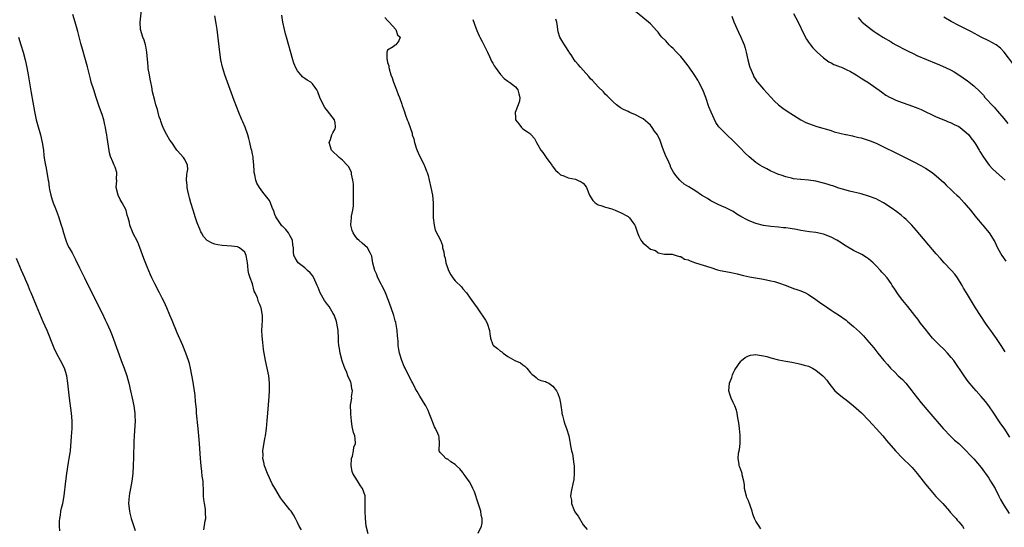
# Model space of a CAD drawing. Units: inches. Extents: x 2631000 to 2634000, y 1482000 to 1485000.
# Drawn here: x 2633301 to 2633563, y 1482213 to 1482348 of the extents above; entities that cross this region are included whole.
import ezdxf

# ---------------------------------------------------------------- set-up
doc = ezdxf.new("R2010")
doc.units = ezdxf.units.IN
doc.header["$MEASUREMENT"] = 0
doc.layers.add('LD26311482_10ft', color=51, linetype='Continuous')

msp = doc.modelspace()

# ---------------------------------------------------------------- linework, layer by layer
at = {"layer": 'LD26311482_10ft'}
for points, elevation in [([(2633350.06, 1482212.06), (2633350.44, 1482214.44), (2633350.57, 1482215), (2633350.51, 1482216.51), (2633350.55, 1482217), (2633350.49, 1482217.51), (2633350.26, 1482219), (2633350.12, 1482220.12), (2633350.03, 1482221), (2633349.98, 1482221.98), (2633349.98, 1482223), (2633349.91, 1482223.91), (2633349.86, 1482225), (2633349.67, 1482226.33), (2633349.55, 1482227.55), (2633349.34, 1482229), (2633349.17, 1482231), (2633348.92, 1482235), (2633348.77, 1482237), (2633348.59, 1482239), (2633348.17, 1482243), (2633348.09, 1482244.09), (2633347.85, 1482246.15), (2633347.76, 1482247.76), (2633347.59, 1482249), (2633347.31, 1482250.69), (2633347.24, 1482251.24), (2633346.54, 1482255), (2633346.28, 1482256.28), (2633346.03, 1482257), (2633345.31, 1482259), (2633344.47, 1482261), (2633343, 1482264.4), (2633341.65, 1482267.65), (2633341, 1482269.13), (2633340.23, 1482271), (2633339.86, 1482271.86), (2633339.32, 1482273), (2633339, 1482273.62), (2633338.32, 1482275), (2633337, 1482277.4), (2633336.23, 1482279), (2633335.85, 1482279.84), (2633335, 1482281.94), (2633334.15, 1482284.15), (2633333.06, 1482287.06), (2633332.48, 1482288.48), (2633331.22, 1482291), (2633331, 1482291.55), (2633330.57, 1482292.57), (2633330.41, 1482293), (2633330.29, 1482293.71), (2633329.97, 1482295), (2633329.7, 1482295.7), (2633329.37, 1482297), (2633328.32, 1482299), (2633327.84, 1482299.84), (2633327.28, 1482301), (2633326.79, 1482303), (2633326.89, 1482304.89), (2633326.87, 1482305.13), (2633326.93, 1482307), (2633326.45, 1482308.45), (2633326.23, 1482309), (2633325.83, 1482309.83), (2633325.25, 1482311.25), (2633325, 1482312.26), (2633324.85, 1482312.85), (2633324.32, 1482316.32), (2633324.24, 1482317), (2633324.13, 1482317.87), (2633323.93, 1482319), (2633323.74, 1482319.74), (2633323.47, 1482321), (2633323, 1482322.45), (2633322.32, 1482324.32), (2633321.42, 1482327), (2633320.77, 1482329), (2633320.14, 1482331), (2633319.89, 1482331.89), (2633319.09, 1482335.09), (2633318.58, 1482337), (2633317.77, 1482339.77), (2633317.33, 1482341.33), (2633316.52, 1482344.52), (2633316.21, 1482345.79), (2633315.88, 1482347), (2633315.22, 1482349)], 8860), ([(2633376.04, 1482212.04), (2633375.48, 1482213), (2633375, 1482213.98), (2633374.45, 1482215), (2633373.97, 1482215.97), (2633373.28, 1482217), (2633373, 1482217.38), (2633371.36, 1482219.36), (2633371, 1482219.85), (2633370.5, 1482220.5), (2633369, 1482223.06), (2633368.26, 1482224.26), (2633366.99, 1482227), (2633366.21, 1482229), (2633366.05, 1482230.05), (2633365.8, 1482231), (2633365.84, 1482231.84), (2633365.81, 1482233), (2633366.34, 1482236.34), (2633366.47, 1482237), (2633366.75, 1482239), (2633366.94, 1482241.06), (2633367.08, 1482243.08), (2633367.45, 1482247.45), (2633367.55, 1482249), (2633367.54, 1482251), (2633367.34, 1482253), (2633366.94, 1482255), (2633366.5, 1482257), (2633365.97, 1482259.97), (2633365.86, 1482261), (2633365.74, 1482261.74), (2633365.6, 1482263.6), (2633365.56, 1482265), (2633365.63, 1482266.37), (2633365.72, 1482267.72), (2633365.72, 1482269), (2633365.35, 1482271), (2633365.23, 1482271.23), (2633365, 1482271.94), (2633364.66, 1482272.66), (2633364.34, 1482273.66), (2633363.75, 1482275), (2633363.5, 1482275.5), (2633363, 1482277.43), (2633362.42, 1482279), (2633362.07, 1482280.07), (2633361.91, 1482281), (2633361.83, 1482282.17), (2633361.7, 1482283), (2633361.58, 1482283.58), (2633361.39, 1482285), (2633361, 1482285.81), (2633359.56, 1482287), (2633359, 1482287.26), (2633357.44, 1482287.44), (2633355, 1482287.63), (2633353.82, 1482287.82), (2633353, 1482288), (2633352.26, 1482288.26), (2633351, 1482288.92), (2633350.9, 1482289), (2633350.03, 1482290.03), (2633349.43, 1482291), (2633349.29, 1482291.29), (2633349, 1482291.98), (2633348.35, 1482293.65), (2633347.86, 1482295), (2633347.22, 1482297), (2633346.64, 1482299), (2633346.3, 1482300.3), (2633346.09, 1482301), (2633345.81, 1482302.19), (2633345.65, 1482303), (2633345.65, 1482303.65), (2633345.51, 1482305), (2633345.55, 1482306.45), (2633345.68, 1482307), (2633345.81, 1482307.81), (2633345.7, 1482309), (2633345, 1482310.45), (2633344.67, 1482311), (2633343, 1482312.84), (2633342.91, 1482313), (2633341.54, 1482315), (2633341, 1482315.63), (2633340.25, 1482317), (2633339.48, 1482318.52), (2633339.24, 1482319), (2633339, 1482319.63), (2633338.68, 1482320.68), (2633338.51, 1482321), (2633338.22, 1482321.78), (2633337.89, 1482323), (2633337.74, 1482323.74), (2633337.31, 1482325), (2633337, 1482326.13), (2633336.45, 1482328.45), (2633336.21, 1482329.79), (2633335.95, 1482331), (2633335.82, 1482331.82), (2633335.58, 1482333), (2633335.29, 1482334.71), (2633335.23, 1482335.23), (2633334.95, 1482339), (2633334.63, 1482340.63), (2633334.54, 1482341), (2633334.18, 1482342.18), (2633333.86, 1482343), (2633333.25, 1482345), (2633333.13, 1482347), (2633333.56, 1482351)], 8850), ([(2633393.79, 1482211), (2633393.29, 1482213), (2633393.08, 1482215), (2633393.01, 1482217), (2633393.05, 1482218.95), (2633393, 1482221.04), (2633392.32, 1482223), (2633391.76, 1482223.76), (2633391, 1482225.07), (2633389.75, 1482227), (2633389.56, 1482227.56), (2633389.31, 1482229), (2633389.42, 1482231), (2633389.61, 1482231.61), (2633389.9, 1482233), (2633390.04, 1482233.96), (2633390.42, 1482235), (2633390.33, 1482236.33), (2633390.25, 1482237), (2633389.92, 1482237.92), (2633389.53, 1482239.53), (2633389.34, 1482241), (2633389.2, 1482242.8), (2633389.16, 1482243.16), (2633389.15, 1482245.15), (2633389.44, 1482247), (2633389.42, 1482247.42), (2633389.66, 1482249), (2633389.5, 1482249.5), (2633389.32, 1482251), (2633389.21, 1482251.21), (2633389, 1482251.72), (2633388.54, 1482252.54), (2633388.44, 1482253), (2633388.13, 1482253.87), (2633387.6, 1482255), (2633387.44, 1482255.44), (2633387, 1482256.71), (2633386.92, 1482256.92), (2633386.34, 1482259), (2633386.19, 1482260.19), (2633386.02, 1482261), (2633385.95, 1482262.05), (2633385.93, 1482263), (2633385.83, 1482265), (2633385.5, 1482267), (2633385.4, 1482267.41), (2633384.89, 1482268.89), (2633384.83, 1482269), (2633384.5, 1482269.5), (2633383.41, 1482271.41), (2633383, 1482271.9), (2633382.16, 1482273), (2633381.04, 1482275.04), (2633380.47, 1482276.47), (2633380.28, 1482277), (2633379.36, 1482279), (2633379, 1482279.62), (2633378.36, 1482280.36), (2633377.69, 1482281), (2633377, 1482281.7), (2633375.2, 1482283), (2633375, 1482283.28), (2633374.37, 1482284.37), (2633374.07, 1482285), (2633373.94, 1482285.94), (2633373.93, 1482287), (2633373.79, 1482287.79), (2633373.71, 1482289), (2633373, 1482290.24), (2633372.64, 1482291), (2633371.89, 1482291.89), (2633371, 1482292.74), (2633370.88, 1482292.88), (2633369.4, 1482295), (2633369.28, 1482295.28), (2633369, 1482295.88), (2633368.71, 1482296.71), (2633368.26, 1482297.74), (2633367.81, 1482299), (2633367.55, 1482299.55), (2633365.81, 1482301.81), (2633364.86, 1482303), (2633364.2, 1482304.2), (2633363.88, 1482305), (2633363.64, 1482306.36), (2633363.51, 1482307), (2633363.49, 1482307.49), (2633363.41, 1482309), (2633363.19, 1482310.81), (2633363.18, 1482311.18), (2633363, 1482311.93), (2633362.83, 1482312.83), (2633362.71, 1482313.29), (2633362.36, 1482315), (2633362.1, 1482316.1), (2633361.82, 1482317), (2633361.05, 1482319.05), (2633360.48, 1482320.48), (2633360.22, 1482321), (2633359.38, 1482323), (2633358.15, 1482326.15), (2633356.36, 1482331), (2633355.65, 1482333), (2633355.06, 1482335), (2633354.64, 1482337), (2633354.35, 1482339), (2633353.59, 1482345), (2633353.35, 1482346.65), (2633353, 1482348.69)], 8840), ([(2633423.12, 1482211.12), (2633423.94, 1482213), (2633424.13, 1482213.87), (2633424.17, 1482215), (2633423.92, 1482215.92), (2633423.79, 1482217), (2633423.13, 1482219.13), (2633422.08, 1482222.08), (2633421.67, 1482223), (2633421.49, 1482223.49), (2633420.76, 1482224.76), (2633419.59, 1482226.41), (2633419.12, 1482227.12), (2633419, 1482227.24), (2633418.22, 1482228.22), (2633417.33, 1482229), (2633417, 1482229.35), (2633415.86, 1482230.14), (2633415, 1482230.77), (2633414.85, 1482230.85), (2633414.45, 1482231), (2633413.74, 1482231.74), (2633413, 1482232.6), (2633412.75, 1482233), (2633412.73, 1482233.27), (2633412.8, 1482235), (2633412.67, 1482236.67), (2633412.63, 1482237), (2633412.39, 1482237.61), (2633411.76, 1482239), (2633411.44, 1482239.44), (2633411, 1482240.55), (2633410.76, 1482241.24), (2633410.08, 1482243), (2633409.76, 1482243.76), (2633409.14, 1482245), (2633409, 1482245.25), (2633407.53, 1482247.53), (2633406.82, 1482248.82), (2633406.45, 1482249.55), (2633405.69, 1482251), (2633405.42, 1482251.42), (2633404.31, 1482253.69), (2633403.62, 1482255), (2633403.42, 1482255.42), (2633402.74, 1482257), (2633402.13, 1482259), (2633401.95, 1482259.95), (2633401.81, 1482261), (2633401.79, 1482262.21), (2633401.63, 1482263.63), (2633401.57, 1482265), (2633401.16, 1482267.16), (2633401, 1482267.62), (2633400.61, 1482269), (2633399.97, 1482271), (2633399.26, 1482273), (2633398.43, 1482275), (2633397.98, 1482275.98), (2633397.45, 1482277), (2633397.32, 1482277.32), (2633396.43, 1482279), (2633396.05, 1482280.05), (2633395.59, 1482281), (2633395.08, 1482282.92), (2633394.8, 1482284.8), (2633394.73, 1482285), (2633394.32, 1482285.68), (2633393.63, 1482287), (2633392.23, 1482288.23), (2633391.3, 1482289), (2633391, 1482289.28), (2633390.26, 1482290.26), (2633389.82, 1482291), (2633389.6, 1482291.6), (2633389.21, 1482293), (2633389.21, 1482293.21), (2633389.36, 1482295), (2633389.42, 1482295.42), (2633389.75, 1482297), (2633389.87, 1482298.13), (2633389.93, 1482299), (2633389.93, 1482301.93), (2633389.88, 1482303), (2633389.88, 1482303.88), (2633389.77, 1482305), (2633389.42, 1482306.58), (2633389.37, 1482307), (2633389.29, 1482307.29), (2633388.62, 1482308.62), (2633388.27, 1482309), (2633387, 1482310.29), (2633386.06, 1482311), (2633384.07, 1482313), (2633383.46, 1482315), (2633383.76, 1482315.76), (2633384.15, 1482317), (2633384.39, 1482317.61), (2633385, 1482318.65), (2633385.15, 1482319), (2633385.15, 1482319.15), (2633385, 1482320.23), (2633384.87, 1482321), (2633383, 1482323.41), (2633382.29, 1482324.29), (2633381.59, 1482325.59), (2633380.98, 1482327), (2633380.44, 1482328.44), (2633380.18, 1482329), (2633379, 1482330.57), (2633378.56, 1482331), (2633377.59, 1482331.59), (2633377, 1482331.98), (2633376.41, 1482332.41), (2633375.88, 1482333), (2633375, 1482334.05), (2633374.64, 1482334.64), (2633374.07, 1482336.07), (2633373.79, 1482337), (2633372.06, 1482343), (2633371.86, 1482343.86), (2633371.53, 1482345), (2633371.07, 1482347), (2633370.85, 1482348.85)], 8830), ([(2633563.35, 1482259.35), (2633562.28, 1482261), (2633561, 1482262.87), (2633560.11, 1482264.11), (2633559.49, 1482265), (2633559, 1482265.74), (2633558.09, 1482267), (2633556.76, 1482269), (2633555.48, 1482271), (2633553.09, 1482275), (2633552.29, 1482276.29), (2633551.89, 1482277), (2633550.67, 1482279), (2633549.96, 1482279.96), (2633549.1, 1482281), (2633547.15, 1482283), (2633546.12, 1482284.12), (2633545, 1482285.41), (2633539.7, 1482291.7), (2633538.54, 1482293), (2633537, 1482294.51), (2633536.45, 1482295), (2633535.66, 1482295.66), (2633534.53, 1482296.53), (2633533, 1482297.62), (2633531, 1482298.94), (2633529.67, 1482299.67), (2633529, 1482299.99), (2633527, 1482300.77), (2633525, 1482301.34), (2633521.91, 1482302.09), (2633521, 1482302.35), (2633519.1, 1482302.9), (2633517.48, 1482303.48), (2633517, 1482303.6), (2633515.95, 1482303.95), (2633515, 1482304.22), (2633513, 1482304.69), (2633511, 1482304.97), (2633509, 1482305.13), (2633508.84, 1482305.16), (2633507, 1482305.38), (2633506.48, 1482305.52), (2633505, 1482305.84), (2633503.71, 1482306.29), (2633503, 1482306.52), (2633501.88, 1482307), (2633501, 1482307.41), (2633499.96, 1482307.96), (2633499, 1482308.43), (2633498.65, 1482308.65), (2633498.06, 1482309), (2633497, 1482309.7), (2633495.22, 1482311.22), (2633494.19, 1482312.19), (2633493, 1482313.36), (2633487.28, 1482319), (2633487.14, 1482319.15), (2633486.3, 1482320.3), (2633485.06, 1482323.06), (2633484.51, 1482324.51), (2633483.65, 1482327), (2633482.85, 1482329), (2633481.84, 1482331), (2633481.55, 1482331.55), (2633480.78, 1482332.78), (2633479.29, 1482335), (2633479, 1482335.4), (2633477.76, 1482337), (2633477, 1482337.85), (2633475.91, 1482339), (2633475, 1482339.95), (2633474.44, 1482340.44), (2633473.9, 1482341), (2633473, 1482342), (2633472.01, 1482343), (2633471.56, 1482343.56), (2633471, 1482344.34), (2633470.68, 1482344.68), (2633469, 1482346.53), (2633468.46, 1482347), (2633465, 1482349.84)], 8790), ([(2633490.56, 1482348.56), (2633491.1, 1482347.1), (2633492.36, 1482344.36), (2633493.02, 1482343.02), (2633493.61, 1482341.61), (2633493.86, 1482341), (2633494.11, 1482340.11), (2633494.46, 1482339), (2633494.9, 1482337), (2633495.32, 1482335.32), (2633495.43, 1482335), (2633495.74, 1482334.26), (2633496.24, 1482333), (2633496.49, 1482332.49), (2633497, 1482331.65), (2633497.23, 1482331.23), (2633497.41, 1482331), (2633499, 1482329.15), (2633501.98, 1482325.98), (2633503, 1482325), (2633504.14, 1482324.14), (2633505.33, 1482323.33), (2633507, 1482322.24), (2633508.99, 1482320.99), (2633510.32, 1482320.32), (2633511, 1482320.03), (2633513.25, 1482319.25), (2633517, 1482318.16), (2633517.87, 1482317.87), (2633520.83, 1482317.17), (2633521, 1482317.12), (2633522.73, 1482316.73), (2633523, 1482316.71), (2633524.36, 1482316.36), (2633525, 1482316.25), (2633527.45, 1482315.45), (2633529, 1482314.79), (2633531, 1482313.88), (2633534.29, 1482312.29), (2633539, 1482309.9), (2633540.89, 1482308.89), (2633542.16, 1482308.16), (2633543.9, 1482307), (2633545, 1482306.16), (2633547, 1482304.34), (2633547.65, 1482303.65), (2633549, 1482302.4), (2633549.7, 1482301.7), (2633550.49, 1482301), (2633551, 1482300.52), (2633552.46, 1482299), (2633553, 1482298.38), (2633554.13, 1482297), (2633555.39, 1482295.39), (2633555.75, 1482295), (2633557.21, 1482293.21), (2633557.42, 1482293), (2633558.14, 1482292.14), (2633559.06, 1482291), (2633560.56, 1482288.56), (2633561.31, 1482287), (2633562.47, 1482285), (2633563.48, 1482283.48)], 8780), ([(2633507, 1482349.31), (2633508.22, 1482347), (2633509.77, 1482343.77), (2633510.48, 1482342.48), (2633511, 1482341.7), (2633511.51, 1482341), (2633512.18, 1482340.18), (2633513, 1482339.35), (2633513.16, 1482339.15), (2633513.32, 1482339), (2633515, 1482337.51), (2633516.45, 1482336.45), (2633517, 1482336.22), (2633517.76, 1482335.76), (2633519, 1482335.33), (2633519.21, 1482335.21), (2633519.76, 1482335), (2633521, 1482334.43), (2633522.16, 1482333.84), (2633523.65, 1482333), (2633524.46, 1482332.46), (2633525, 1482332.14), (2633525.69, 1482331.69), (2633526.76, 1482331), (2633530.43, 1482328.43), (2633531.62, 1482327.62), (2633532.7, 1482327), (2633533, 1482326.84), (2633534.24, 1482326.24), (2633535, 1482325.96), (2633538.7, 1482324.7), (2633540.12, 1482324.12), (2633541, 1482323.73), (2633545, 1482321.83), (2633546.99, 1482320.99), (2633548.41, 1482320.41), (2633549, 1482320.2), (2633549.8, 1482319.8), (2633551, 1482319.23), (2633551.33, 1482319), (2633553, 1482317.68), (2633553.64, 1482317), (2633554.23, 1482316.23), (2633555, 1482315.29), (2633555.51, 1482314.49), (2633556.41, 1482313), (2633556.62, 1482312.62), (2633557, 1482312.06), (2633557.38, 1482311.38), (2633558.17, 1482310.17), (2633559.11, 1482309), (2633560, 1482308), (2633561, 1482307.04), (2633563.31, 1482305)], 8770), ([(2633398.22, 1482348.22), (2633399, 1482347.42), (2633399.44, 1482347), (2633401.2, 1482345), (2633401.61, 1482343.61), (2633402.3, 1482343), (2633401.96, 1482342.04), (2633401.18, 1482341), (2633401, 1482340.88), (2633400.46, 1482340.46), (2633399, 1482339.51), (2633398.8, 1482339), (2633398.76, 1482337.24), (2633398.83, 1482337), (2633398.88, 1482336.88), (2633399, 1482336.25), (2633399.34, 1482335.34), (2633399.33, 1482335), (2633399.4, 1482334.6), (2633399.89, 1482333), (2633400.21, 1482332.21), (2633400.54, 1482331), (2633401.34, 1482329), (2633401.79, 1482327.79), (2633402.13, 1482327), (2633402.78, 1482325.22), (2633402.88, 1482324.88), (2633403.39, 1482323.39), (2633403.72, 1482322.28), (2633404.21, 1482321), (2633404.49, 1482320.49), (2633404.95, 1482319), (2633405.49, 1482317.49), (2633405.57, 1482317), (2633405.93, 1482315.93), (2633406.13, 1482315), (2633406.7, 1482313.3), (2633406.84, 1482312.84), (2633407.48, 1482311.48), (2633408.54, 1482309.46), (2633408.75, 1482309), (2633408.81, 1482308.81), (2633409, 1482308.37), (2633409.37, 1482307.37), (2633409.53, 1482307), (2633409.75, 1482306.25), (2633410.07, 1482305), (2633410.53, 1482303), (2633410.92, 1482301), (2633411.12, 1482299), (2633411.1, 1482297), (2633411.1, 1482295), (2633411.34, 1482293), (2633411.69, 1482291.69), (2633413.05, 1482289), (2633413.59, 1482287.59), (2633413.64, 1482287), (2633413.96, 1482285.96), (2633414.01, 1482285), (2633414.27, 1482284.27), (2633414.5, 1482283), (2633415, 1482281.51), (2633415.19, 1482281), (2633415.79, 1482279.79), (2633416.38, 1482279), (2633417, 1482278.24), (2633418.64, 1482276.64), (2633419, 1482276.13), (2633420.01, 1482275), (2633421, 1482273.63), (2633421.41, 1482273), (2633422.83, 1482271), (2633423, 1482270.78), (2633425, 1482267.78), (2633425.48, 1482267), (2633426.11, 1482265), (2633426.16, 1482264.16), (2633426.33, 1482263), (2633427, 1482261.19), (2633427.14, 1482261), (2633428.23, 1482260.23), (2633429, 1482259.54), (2633429.35, 1482259.35), (2633429.72, 1482259), (2633431, 1482258.1), (2633432.86, 1482257), (2633434.39, 1482256.39), (2633435, 1482255.91), (2633435.53, 1482255.53), (2633436.01, 1482255), (2633437, 1482253.8), (2633437.39, 1482253.39), (2633437.96, 1482253), (2633438.49, 1482252.49), (2633439, 1482252.12), (2633439.74, 1482251.74), (2633441, 1482251.42), (2633441.27, 1482251.27), (2633441.88, 1482251), (2633443, 1482250.2), (2633443.98, 1482249), (2633444.29, 1482248.29), (2633444.75, 1482247), (2633445, 1482245.69), (2633445.09, 1482245.09), (2633445.33, 1482243.33), (2633445.4, 1482243), (2633445.58, 1482242.42), (2633445.9, 1482241), (2633446.15, 1482240.15), (2633446.62, 1482239), (2633447.21, 1482237), (2633447.5, 1482235.5), (2633447.57, 1482235), (2633447.64, 1482234.36), (2633447.92, 1482233), (2633448.19, 1482232.19), (2633448.53, 1482229.47), (2633448.62, 1482229), (2633448.6, 1482228.6), (2633448.66, 1482227), (2633448.56, 1482225.44), (2633448.25, 1482224.25), (2633448, 1482223), (2633447.8, 1482222.2), (2633447.68, 1482221), (2633447.9, 1482219.9), (2633447.92, 1482219), (2633448.53, 1482217.47), (2633448.75, 1482217), (2633448.85, 1482216.85), (2633449, 1482216.53), (2633449.69, 1482215.69), (2633451, 1482213.31), (2633452.13, 1482212.13)], 8820), ([(2633421.71, 1482347.71), (2633422.48, 1482345.52), (2633422.68, 1482345), (2633422.78, 1482344.78), (2633423, 1482344.19), (2633423.39, 1482343.39), (2633423.56, 1482343), (2633424.15, 1482341.85), (2633424.61, 1482341), (2633425, 1482340.09), (2633425.59, 1482339), (2633426.13, 1482337.87), (2633426.66, 1482336.66), (2633427, 1482336.12), (2633427.39, 1482335.39), (2633427.61, 1482335), (2633429.04, 1482333.04), (2633429.99, 1482331.99), (2633431, 1482331.3), (2633431.17, 1482331.17), (2633431.47, 1482331), (2633433, 1482329.8), (2633433.67, 1482329), (2633433.91, 1482327.91), (2633434.18, 1482327), (2633434.05, 1482325.95), (2633433.7, 1482325), (2633432.92, 1482323), (2633433, 1482321.61), (2633433.06, 1482321), (2633433.93, 1482319.93), (2633434.64, 1482319), (2633435, 1482318.65), (2633436.2, 1482317.8), (2633437, 1482317.34), (2633437.15, 1482317.15), (2633437.23, 1482317), (2633438.06, 1482316.06), (2633438.59, 1482315), (2633439, 1482314.4), (2633439.81, 1482313), (2633440.3, 1482312.3), (2633441.19, 1482311), (2633442.67, 1482309), (2633442.79, 1482308.79), (2633443.67, 1482307.67), (2633444.41, 1482307), (2633445, 1482306.43), (2633445.87, 1482306.13), (2633447, 1482305.62), (2633449, 1482305.21), (2633449.54, 1482305), (2633450.52, 1482304.52), (2633451, 1482304.18), (2633451.54, 1482303.54), (2633451.91, 1482303), (2633452.74, 1482301), (2633453, 1482300.53), (2633453.58, 1482299.58), (2633454.23, 1482299), (2633455, 1482298.42), (2633455.77, 1482298.23), (2633457, 1482297.8), (2633458.63, 1482297.37), (2633459.58, 1482297), (2633460.55, 1482296.55), (2633461, 1482296.42), (2633463, 1482295.33), (2633463.19, 1482295.19), (2633463.39, 1482295), (2633464.25, 1482293.75), (2633464.81, 1482293), (2633464.88, 1482292.88), (2633465.46, 1482291), (2633465.89, 1482290.11), (2633466.37, 1482289), (2633466.64, 1482288.64), (2633467, 1482288.23), (2633467.71, 1482287.71), (2633469, 1482286.68), (2633470.31, 1482286.3), (2633471, 1482285.7), (2633472.68, 1482285.32), (2633473, 1482285.3), (2633474.73, 1482285.27), (2633475, 1482285.22), (2633475.79, 1482285), (2633476.7, 1482284.7), (2633477, 1482284.71), (2633478.02, 1482284.02), (2633479, 1482283.82), (2633479.51, 1482283.51), (2633480.9, 1482283), (2633483, 1482282.36), (2633485, 1482281.78), (2633486.81, 1482281.19), (2633487.46, 1482281), (2633489, 1482280.66), (2633490.4, 1482280.4), (2633492.06, 1482280.06), (2633493.67, 1482279.67), (2633495.31, 1482279.31), (2633499, 1482278.66), (2633501, 1482278.25), (2633502, 1482278), (2633503, 1482277.71), (2633505.07, 1482277), (2633507, 1482276.22), (2633507.9, 1482275.9), (2633509, 1482275.53), (2633510.23, 1482275), (2633511, 1482274.61), (2633513, 1482273.25), (2633514.3, 1482272.3), (2633515, 1482271.82), (2633516.13, 1482271), (2633517, 1482270.45), (2633517.87, 1482269.87), (2633519, 1482269.15), (2633521, 1482267.75), (2633521.42, 1482267.42), (2633523, 1482266.11), (2633524.62, 1482264.62), (2633525.61, 1482263.61), (2633526.56, 1482262.56), (2633528.37, 1482260.37), (2633529.44, 1482259), (2633531.09, 1482257), (2633532, 1482256), (2633532.86, 1482255), (2633533.95, 1482253.95), (2633534.91, 1482253), (2633536.01, 1482252.01), (2633536.91, 1482251), (2633538.48, 1482249), (2633539, 1482248.29), (2633540, 1482247), (2633541, 1482245.77), (2633543, 1482243.41), (2633546.83, 1482239), (2633548.87, 1482236.87), (2633549.9, 1482235.9), (2633551, 1482234.96), (2633553, 1482233.01), (2633553.95, 1482231.95), (2633555, 1482230.91), (2633557, 1482228.58), (2633559, 1482225.77), (2633559.48, 1482225), (2633560.65, 1482223), (2633561.68, 1482221), (2633562.11, 1482220.11), (2633563, 1482218.55), (2633564.39, 1482216.39)], 8810), ([(2633564.62, 1482236.62), (2633563.04, 1482239.04), (2633562.23, 1482240.23), (2633561.66, 1482241), (2633560.31, 1482243), (2633558.99, 1482244.99), (2633558.13, 1482246.13), (2633557, 1482247.47), (2633555.59, 1482249), (2633555, 1482249.68), (2633553.5, 1482251.5), (2633552.4, 1482253), (2633549.65, 1482257), (2633549, 1482257.85), (2633547.98, 1482259), (2633547, 1482260.01), (2633545.93, 1482261), (2633545, 1482261.96), (2633544.05, 1482263), (2633543, 1482264.21), (2633542.66, 1482264.66), (2633542.37, 1482265), (2633540.8, 1482267), (2633540.06, 1482268.06), (2633539.3, 1482269), (2633537.43, 1482271.43), (2633537, 1482271.93), (2633536.15, 1482273), (2633535, 1482274.5), (2633534.63, 1482275), (2633533.99, 1482275.99), (2633533.3, 1482277), (2633533, 1482277.47), (2633531.91, 1482279), (2633531, 1482280.07), (2633530.55, 1482280.55), (2633530.18, 1482281), (2633529, 1482282.23), (2633528.21, 1482283), (2633527.58, 1482283.58), (2633527, 1482284.03), (2633526.43, 1482284.43), (2633525.18, 1482285.18), (2633523, 1482286.28), (2633521, 1482287.48), (2633519, 1482288.75), (2633518.57, 1482289), (2633517, 1482289.84), (2633515, 1482290.62), (2633513, 1482291.07), (2633511.29, 1482291.29), (2633509, 1482291.62), (2633507.83, 1482291.83), (2633506.1, 1482292.1), (2633505, 1482292.28), (2633504.35, 1482292.35), (2633503, 1482292.53), (2633501, 1482292.69), (2633499, 1482292.93), (2633497, 1482293.43), (2633495, 1482294.26), (2633494.49, 1482294.49), (2633493.2, 1482295.2), (2633493, 1482295.35), (2633491.95, 1482295.95), (2633491, 1482296.63), (2633490.76, 1482296.76), (2633489, 1482297.65), (2633487.92, 1482298.08), (2633487, 1482298.5), (2633485, 1482299.51), (2633484.09, 1482300.09), (2633482.51, 1482301), (2633481, 1482302.06), (2633479.17, 1482303.17), (2633477.96, 1482303.96), (2633477, 1482304.72), (2633476.86, 1482304.86), (2633476.73, 1482305), (2633475.74, 1482306.26), (2633475.07, 1482307.07), (2633474.38, 1482308.38), (2633474.15, 1482309), (2633473.46, 1482310.54), (2633473.16, 1482311.16), (2633472.42, 1482313), (2633472.08, 1482313.92), (2633471.72, 1482315), (2633471.52, 1482315.52), (2633471, 1482316.72), (2633470.84, 1482317), (2633470.05, 1482318.05), (2633469.43, 1482319), (2633469, 1482319.59), (2633468.26, 1482320.26), (2633467, 1482321.25), (2633466.48, 1482321.52), (2633465, 1482322.35), (2633463.44, 1482323), (2633463, 1482323.2), (2633461.8, 1482323.8), (2633461, 1482324.23), (2633459.87, 1482325), (2633459, 1482325.83), (2633457.43, 1482327.43), (2633457, 1482327.8), (2633456.43, 1482328.43), (2633455, 1482329.79), (2633453.48, 1482331.48), (2633453, 1482331.96), (2633452.53, 1482332.53), (2633451, 1482334.21), (2633450.31, 1482335), (2633449.73, 1482335.73), (2633449, 1482336.57), (2633448.68, 1482337), (2633447.98, 1482338.02), (2633447.33, 1482339), (2633447.21, 1482339.21), (2633447, 1482339.49), (2633446.44, 1482340.44), (2633446.04, 1482341), (2633445.64, 1482341.64), (2633444.86, 1482343), (2633444.41, 1482344.41), (2633444.26, 1482345), (2633444.18, 1482345.82), (2633444.02, 1482347), (2633443.79, 1482347.79)], 8800), ([(2633524.26, 1482348.26), (2633525.14, 1482347.14), (2633525.29, 1482347), (2633527, 1482345.62), (2633527.79, 1482345), (2633528.5, 1482344.5), (2633529, 1482344.18), (2633529.68, 1482343.68), (2633530.79, 1482343), (2633533, 1482341.73), (2633533.45, 1482341.45), (2633534.27, 1482341), (2633537, 1482339.52), (2633537.36, 1482339.36), (2633539, 1482338.54), (2633539.85, 1482338.15), (2633545, 1482336.03), (2633545.7, 1482335.7), (2633547, 1482335.15), (2633547.3, 1482335), (2633549, 1482334.24), (2633549.8, 1482333.8), (2633551, 1482333.03), (2633552.21, 1482332.21), (2633553.36, 1482331.36), (2633555, 1482330.06), (2633556.58, 1482328.58), (2633557.54, 1482327.54), (2633557.97, 1482327), (2633558.47, 1482326.47), (2633559.77, 1482325), (2633560.38, 1482324.38), (2633561.32, 1482323.32), (2633563, 1482321.37), (2633564.05, 1482320.05)], 8760), ([(2633565.63, 1482335.63), (2633563.06, 1482339.06), (2633562.06, 1482340.06), (2633560.93, 1482340.93), (2633559, 1482342.01), (2633557, 1482343.01), (2633554.38, 1482344.38), (2633551, 1482346.13), (2633549, 1482347.2), (2633547, 1482348.32)], 8750), ([(2633300.79, 1482343), (2633301.42, 1482341), (2633301.99, 1482339), (2633302.51, 1482337), (2633302.95, 1482334.95), (2633303.31, 1482333), (2633304.16, 1482328.16), (2633305, 1482323.26), (2633305.46, 1482321), (2633305.77, 1482319.77), (2633306.62, 1482317), (2633307.1, 1482315), (2633307.38, 1482313), (2633307.52, 1482311.52), (2633307.69, 1482310.31), (2633307.9, 1482309), (2633308.15, 1482308.15), (2633308.55, 1482305.45), (2633308.67, 1482305), (2633308.71, 1482304.71), (2633308.92, 1482303), (2633309, 1482302.48), (2633309.34, 1482301), (2633309.75, 1482299.75), (2633309.97, 1482299), (2633310.56, 1482297.44), (2633311.36, 1482295.36), (2633312.14, 1482293), (2633312.34, 1482292.34), (2633312.72, 1482291), (2633313.36, 1482289), (2633313.83, 1482287.83), (2633314.25, 1482287), (2633315, 1482285.67), (2633315.93, 1482283.93), (2633317, 1482281.72), (2633318.28, 1482279), (2633319, 1482277.55), (2633323, 1482269.61), (2633323.86, 1482267.86), (2633324.26, 1482267), (2633325.12, 1482265), (2633325.65, 1482263.65), (2633328.37, 1482256.37), (2633328.87, 1482255), (2633329.58, 1482253), (2633330.16, 1482251), (2633330.6, 1482249), (2633330.99, 1482247), (2633331.41, 1482245), (2633331.65, 1482243.65), (2633331.74, 1482243), (2633331.76, 1482242.24), (2633331.83, 1482241), (2633331.67, 1482238.33), (2633331.55, 1482237), (2633331.46, 1482235.46), (2633331.33, 1482231.33), (2633331.3, 1482229), (2633331.21, 1482227), (2633330.94, 1482225), (2633330.56, 1482223), (2633330.34, 1482221.66), (2633330.17, 1482221), (2633330.1, 1482220.09), (2633330.03, 1482219), (2633330.28, 1482217), (2633330.41, 1482216.41), (2633330.78, 1482215), (2633331.83, 1482211.83)], 8870), ([(2633311.76, 1482211.76), (2633311.66, 1482213), (2633311.67, 1482214.33), (2633311.72, 1482215), (2633311.92, 1482215.92), (2633312.06, 1482217), (2633312.2, 1482217.8), (2633312.55, 1482219), (2633312.94, 1482221.06), (2633313.37, 1482225), (2633313.64, 1482227), (2633314.06, 1482229.94), (2633314.27, 1482231), (2633314.51, 1482232.51), (2633314.57, 1482233), (2633314.84, 1482236.84), (2633315.01, 1482238.99), (2633315, 1482241), (2633314.82, 1482243), (2633314.34, 1482247), (2633313.93, 1482251), (2633313.59, 1482253), (2633312.97, 1482255), (2633311.96, 1482257), (2633311, 1482258.78), (2633310.29, 1482260.29), (2633308.35, 1482265), (2633307.34, 1482267.34), (2633305.56, 1482271.56), (2633304.14, 1482275), (2633303.79, 1482275.78), (2633303.3, 1482277), (2633302.59, 1482278.59), (2633302.43, 1482279), (2633301.97, 1482279.97), (2633301.55, 1482281), (2633300.19, 1482284.19)], 8880), ([(2633498.33, 1482212.33), (2633497.85, 1482213), (2633497, 1482214.32), (2633496.65, 1482215), (2633496.18, 1482216.18), (2633496.02, 1482217), (2633495.52, 1482218.48), (2633495, 1482219.73), (2633494.61, 1482220.61), (2633494.48, 1482221), (2633494.01, 1482223), (2633493.97, 1482223.97), (2633493.8, 1482225), (2633493.37, 1482226.63), (2633493.33, 1482227), (2633493.25, 1482227.25), (2633492.7, 1482228.7), (2633492.55, 1482229), (2633492.52, 1482229.48), (2633492.28, 1482231), (2633492.42, 1482232.42), (2633492.66, 1482233.34), (2633492.82, 1482235), (2633492.83, 1482237), (2633492.8, 1482237.2), (2633492.66, 1482239), (2633492.5, 1482240.5), (2633492.2, 1482241.8), (2633492.01, 1482243), (2633491.82, 1482243.82), (2633491.38, 1482245), (2633491, 1482245.91), (2633490.41, 1482247), (2633490.07, 1482248.07), (2633489.82, 1482249), (2633489.98, 1482251), (2633490.56, 1482252.56), (2633490.76, 1482253.24), (2633491, 1482253.65), (2633491.41, 1482254.59), (2633493, 1482256.87), (2633493.14, 1482257), (2633494.15, 1482257.85), (2633495, 1482258.29), (2633495.54, 1482258.46), (2633497, 1482258.6), (2633497.43, 1482258.57), (2633499, 1482258.27), (2633499.94, 1482258.06), (2633501, 1482257.76), (2633503, 1482257.26), (2633505, 1482256.87), (2633506.59, 1482256.59), (2633508.23, 1482256.23), (2633509, 1482256.08), (2633509.81, 1482255.81), (2633511, 1482255.5), (2633511.33, 1482255.33), (2633512.08, 1482255), (2633513, 1482254.51), (2633514.81, 1482253), (2633515, 1482252.82), (2633515.85, 1482251.85), (2633516.4, 1482251), (2633518, 1482249), (2633518.52, 1482248.52), (2633519.62, 1482247.62), (2633520.41, 1482247), (2633521, 1482246.57), (2633523.01, 1482245), (2633525.12, 1482243.12), (2633525.23, 1482243), (2633527, 1482241.14), (2633528.01, 1482240.01), (2633529, 1482238.95), (2633530.75, 1482237), (2633531.78, 1482235.78), (2633534.2, 1482233), (2633536.15, 1482231), (2633538.17, 1482229), (2633538.58, 1482228.58), (2633539.51, 1482227.51), (2633539.95, 1482227), (2633541.52, 1482225), (2633542.16, 1482224.16), (2633543.08, 1482223), (2633544.92, 1482220.92), (2633546.72, 1482219), (2633548.55, 1482217), (2633548.75, 1482216.75), (2633549.68, 1482215.68), (2633550.31, 1482215), (2633550.61, 1482214.61), (2633551, 1482214.15), (2633551.95, 1482213), (2633552.38, 1482212.38)], 8820)]:
    msp.add_lwpolyline(points, dxfattribs=dict(at, elevation=elevation))

doc.saveas('drawing.dxf')
